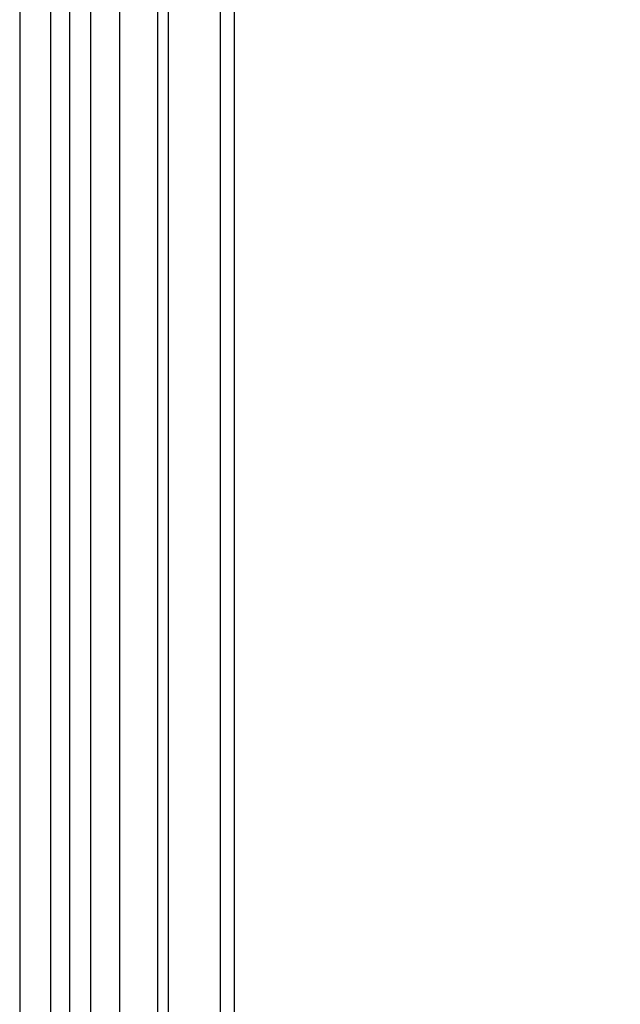
# Model space of a CAD drawing. Units: millimetres. Extents: x 18589 to 20269, y 420 to 1608.
# Drawn here: x 19951 to 19964, y 690 to 710 of the extents above; entities that cross this region are included whole.
import ezdxf
from ezdxf.xclip import XClip

# ---------------------------------------------------------------- set-up
doc = ezdxf.new("R2010")
doc.units = ezdxf.units.MM
doc.header["$XCLIPFRAME"] = 2
doc.layers.add('H-06.木作(細線)', color=8, linetype='Continuous')
doc.layers.add('H-08.木作(細線)', color=8, linetype='Continuous')

# ---------------------------------------------------------------- blocks, each defined once
blk = doc.blocks.new('立揚展板用1107-240-3')
at = {"layer": 'H-06.木作(細線)'}
for points in [[(14869.78, 4695.19), (13795.29, 4695.19), (13795.29, 6714.17), (14696.28, 6714.17)], [(14869.78, 4700.48), (13800.58, 4700.48), (13800.58, 6708.88), (14694.78, 6708.88)], [(14869.78, 4707.25), (13807.35, 4707.25), (13807.35, 6702.11), (14696.77, 6702.11)], [(14869.78, 4712.18), (13812.28, 4712.18), (13812.28, 6697.19), (14693.74, 6697.19)], [(14869.78, 4720.47), (13820.57, 4720.47), (13820.57, 6688.9), (14694.34, 6688.9)], [(14869.78, 4729.31), (13829.41, 4729.31), (13829.41, 6680.06), (14737.72, 6680.06)], [(14869.78, 4731.68), (13831.78, 4731.68), (13831.78, 6677.68), (14735.84, 6677.68)]]:
    blk.add_lwpolyline(points, dxfattribs=at)
at = {"layer": 'H-08.木作(細線)', "color": 6}
for points in [[(14869.78, 4703.68), (13803.78, 4703.68), (13803.78, 6705.68), (14696, 6705.68)], [(14869.78, 4718.68), (13818.78, 4718.68), (13818.78, 6690.68), (14693.61, 6690.68)]]:
    blk.add_lwpolyline(points, dxfattribs=at)

msp = doc.modelspace()

# ---------------------------------------------------------------- block references
at = {"layer": 'H-06.木作(細線)', "color": 250, "true_color": 0x1b232c}
ref = msp.add_blockref('立揚展板用1107-240-3', (18295.196, 105.254), dxfattribs=dict(at, xscale=0.1200541592171505, yscale=0.1200541592171505, zscale=0.1200541592171505))
XClip(ref).set_block_clipping_path([(13795.2904808817, 4695.1892622255), (14869.7829356651, 6759.3849519929)])

doc.saveas('drawing.dxf')
